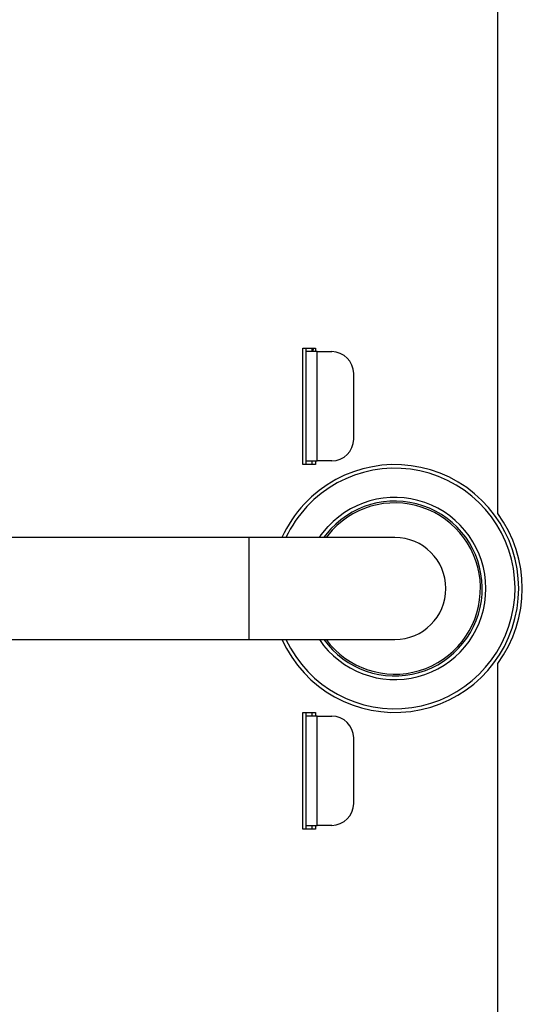
# Model space of a CAD drawing. Units: inches. Extents: x 613 to 4466, y 463 to 3214.
# Drawn here: x 3736 to 3874, y 1661 to 1931 of the extents above; entities that cross this region are included whole.
import ezdxf

# ---------------------------------------------------------------- set-up
doc = ezdxf.new("R2010")
doc.units = ezdxf.units.IN
doc.header["$MEASUREMENT"] = 0
doc.layers.add('DISEGNO', color=10, linetype='Continuous')

msp = doc.modelspace()

# ---------------------------------------------------------------- linework, layer by layer
at = {"layer": 'DISEGNO', "color": 7}
for p, q in [((3867.01, 1795.47), (3867.01, 2080.28)), ((3813.41, 1808.87), (3813.41, 1840.87)), ((3813.41, 1840.87), (3816.91, 1840.87)), ((3814.41, 1839.87), (3814.41, 1840.87)), ((3815.91, 1840.87), (3815.91, 1839.87)), ((3816.25, 1839.87), (3816.34, 1840.87)), ((3816.91, 1840.87), (3816.91, 1839.87)), ((3814.41, 1809.87), (3814.41, 1839.87)), ((3817.41, 1839.87), (3814.41, 1839.87)), ((3817.41, 1839.87), (3821.41, 1839.87)), ((3817.41, 1809.87), (3817.41, 1839.87)), ((3827.41, 1815.87), (3827.41, 1833.87)), ((3816.91, 1808.87), (3813.41, 1808.87)), ((3814.41, 1809.87), (3817.41, 1809.87)), ((3814.41, 1808.87), (3814.41, 1809.87)), ((3815.91, 1809.87), (3815.91, 1808.87)), ((3816.91, 1809.87), (3816.91, 1808.87)), ((3821.41, 1809.87), (3817.41, 1809.87)), ((3798.71, 1788.87), (3712.61, 1788.87)), ((3838.71, 1788.87), (3798.71, 1788.87)), ((3798.71, 1760.87), (3798.71, 1788.87)), ((3821.51, 1790.89), (3819.83, 1788.87)), ((3712.61, 1760.87), (3798.71, 1760.87)), ((3798.71, 1760.87), (3838.71, 1760.87)), ((3867.01, 1469.47), (3867.01, 1754.28)), ((3813.41, 1708.87), (3813.41, 1740.87)), ((3813.41, 1740.87), (3816.91, 1740.87)), ((3814.41, 1739.87), (3814.41, 1740.87)), ((3815.91, 1740.87), (3815.91, 1739.87)), ((3816.91, 1740.87), (3816.91, 1739.87)), ((3814.41, 1709.87), (3814.41, 1739.87)), ((3817.41, 1739.87), (3814.41, 1739.87)), ((3817.41, 1739.87), (3821.41, 1739.87)), ((3817.41, 1709.87), (3817.41, 1739.87)), ((3827.41, 1715.87), (3827.41, 1733.87)), ((3816.91, 1708.87), (3813.41, 1708.87)), ((3814.41, 1709.87), (3817.41, 1709.87)), ((3814.41, 1708.87), (3814.41, 1709.87)), ((3815.91, 1709.87), (3815.91, 1708.87)), ((3816.91, 1709.87), (3816.91, 1708.87)), ((3821.41, 1709.87), (3817.41, 1709.87))]:
    msp.add_line(p, q, dxfattribs=at)
at = {"layer": 'DISEGNO', "color": 7, "flags": 128}
for points in [[(3818, 1788.87), (3818.52, 1789.62), (3820.41, 1791.91)], [(3821.14, 1791.23), (3819.26, 1788.94), (3819.21, 1788.87)]]:
    msp.add_lwpolyline(points, dxfattribs=at)
at = {"layer": 'DISEGNO', "color": 7}
for centre, radius, start, end in [((3821.41, 1833.87), 6, 0, 90), ((3821.41, 1815.87), 6, 270, 0), ((3838.71, 1774.87), 34, 204.3157, 137.0511), ((3838.71, 1774.87), 33, 205.1027, 137.0511), ((3838.71, 1774.87), 25, 214.0558, 137.0511), ((3838.71, 1774.87), 34, 137.0511, 155.6843), ((3838.71, 1774.87), 33, 137.0511, 154.8973), ((3838.71, 1774.87), 24, 215.6853, 137.0511), ((3838.71, 1774.87), 23.5, 216.5657, 137.0511), ((3838.71, 1774.87), 35, 323.9562, 36.0438), ((3838.71, 1774.87), 14, 0, 90), ((3838.71, 1774.87), 14, 270, 0), ((3821.41, 1733.87), 6, 0, 90), ((3821.41, 1715.87), 6, 270, 0)]:
    msp.add_arc(centre, radius, start, end, dxfattribs=at)

doc.saveas('drawing.dxf')
